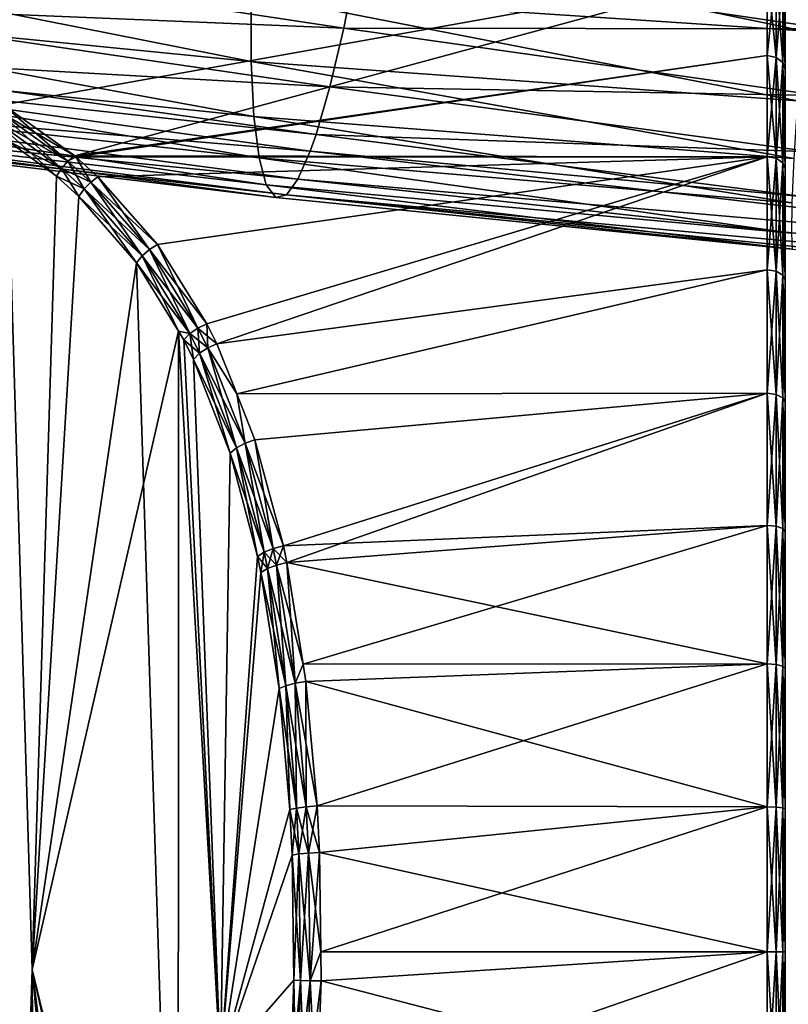
# Model space of a CAD drawing. Units: metres. Extents: x -0.11 to 0.14, y -0.41 to 0.
# Drawn here: x 0.04 to 0.053, y -0.064 to -0.048 of the extents above; entities that cross this region are included whole.
import ezdxf

# ---------------------------------------------------------------- set-up
doc = ezdxf.new("R2010")
doc.units = ezdxf.units.M
doc.layers.add('Object_13', color=8, linetype='CONTINUOUS')
doc.layers.add('Object_31', color=8, linetype='CONTINUOUS')

msp = doc.modelspace()

# ---------------------------------------------------------------- linework, layer by layer
at = {"layer": 'Object_13'}
for points in [[(0.039551, -0.049096, -0.136443), (0.0522, -0.046838, -0.139258), (0.03825, -0.047019, -0.138988)], [(0.039551, -0.049096, -0.163557), (0.038257, -0.046905, -0.160695), (0.0522, -0.046838, -0.160742)], [(0.039551, -0.049096, -0.163557), (0.0522, -0.046838, -0.160742), (0.040735, -0.04994, -0.164379)], [(0.040735, -0.04994, -0.135621), (0.0522, -0.046838, -0.139258), (0.039551, -0.049096, -0.136443)], [(0.040735, -0.04994, -0.164379), (0.0522, -0.046838, -0.160742), (0.0522, -0.048284, -0.162664)], [(0.040735, -0.04994, -0.135621), (0.0522, -0.048284, -0.137336), (0.0522, -0.046838, -0.139258)], [(0.0522, -0.048284, -0.137336), (0.05235, -0.046871, -0.13928), (0.0522, -0.046838, -0.139258)], [(0.0522, -0.046838, -0.160742), (0.05235, -0.046871, -0.16072), (0.05235, -0.048315, -0.162638)], [(0.0522, -0.046838, -0.160742), (0.05235, -0.048315, -0.162638), (0.0522, -0.048284, -0.162664)], [(0.0522, -0.048284, -0.137336), (0.05235, -0.048315, -0.137362), (0.05235, -0.046871, -0.13928)], [(0.05235, -0.048315, -0.137362), (0.05246, -0.046963, -0.13934), (0.05235, -0.046871, -0.13928)], [(0.05235, -0.046871, -0.16072), (0.05246, -0.046963, -0.16066), (0.05246, -0.048398, -0.162567)], [(0.05235, -0.046871, -0.16072), (0.05246, -0.048398, -0.162567), (0.05235, -0.048315, -0.162638)], [(0.05235, -0.048315, -0.137362), (0.05246, -0.048398, -0.137433), (0.05246, -0.046963, -0.13934)], [(0.05246, -0.048398, -0.137433), (0.0525, -0.047088, -0.139423), (0.05246, -0.046963, -0.13934)], [(0.05246, -0.046963, -0.16066), (0.0525, -0.047088, -0.160577), (0.0525, -0.048512, -0.162469)], [(0.05246, -0.046963, -0.16066), (0.0525, -0.048512, -0.162469), (0.05246, -0.048398, -0.162567)], [(0.05246, -0.048398, -0.137433), (0.0525, -0.048512, -0.137531), (0.0525, -0.047088, -0.139423)], [(0.0525, -0.048512, -0.137531), (0.0525, -0.050407, -0.137398), (0.0525, -0.047088, -0.139423)], [(0.0525, -0.047088, -0.139423), (0.0525, -0.050407, -0.137398), (0.0525, -0.04759, -0.141094)], [(0.0525, -0.048512, -0.162469), (0.0525, -0.047088, -0.160577), (0.0525, -0.04759, -0.158906)], [(0.0525, -0.050407, -0.162602), (0.0525, -0.048512, -0.162469), (0.0525, -0.04759, -0.158906)], [(0.040735, -0.04994, -0.164379), (0.0522, -0.048284, -0.162664), (0.040753, -0.049956, -0.164393)], [(0.0522, -0.049956, -0.135607), (0.0522, -0.048284, -0.137336), (0.040735, -0.04994, -0.135621)], [(0.040753, -0.049956, -0.164393), (0.0522, -0.048284, -0.162664), (0.0522, -0.049956, -0.164393)], [(0.0522, -0.049956, -0.135607), (0.05235, -0.048315, -0.137362), (0.0522, -0.048284, -0.137336)], [(0.0522, -0.048284, -0.162664), (0.05235, -0.048315, -0.162638), (0.05235, -0.049983, -0.164364)], [(0.0522, -0.048284, -0.162664), (0.05235, -0.049983, -0.164364), (0.0522, -0.049956, -0.164393)], [(0.0522, -0.049956, -0.135607), (0.05235, -0.049983, -0.135636), (0.05235, -0.048315, -0.137362)], [(0.05235, -0.049983, -0.135636), (0.05246, -0.048398, -0.137433), (0.05235, -0.048315, -0.137362)], [(0.05235, -0.048315, -0.162638), (0.05246, -0.048398, -0.162567), (0.05246, -0.050057, -0.164283)], [(0.05235, -0.048315, -0.162638), (0.05246, -0.050057, -0.164283), (0.05235, -0.049983, -0.164364)], [(0.05235, -0.049983, -0.135636), (0.05246, -0.050057, -0.135717), (0.05246, -0.048398, -0.137433)], [(0.05246, -0.050057, -0.135717), (0.0525, -0.048512, -0.137531), (0.05246, -0.048398, -0.137433)], [(0.05246, -0.048398, -0.162567), (0.0525, -0.048512, -0.162469), (0.0525, -0.050158, -0.164172)], [(0.05246, -0.048398, -0.162567), (0.0525, -0.050158, -0.164172), (0.05246, -0.050057, -0.164283)], [(0.05246, -0.050057, -0.135717), (0.0525, -0.050158, -0.135828), (0.0525, -0.048512, -0.137531)], [(0.0525, -0.048512, -0.137531), (0.0525, -0.050158, -0.135828), (0.0525, -0.050407, -0.137398)], [(0.0525, -0.050407, -0.162602), (0.0525, -0.050158, -0.164172), (0.0525, -0.048512, -0.162469)], [(0.04062, -0.050032, -0.16443), (0.039364, -0.049318, -0.163652), (0.039453, -0.049194, -0.163625)], [(0.039364, -0.049318, -0.136348), (0.040516, -0.050149, -0.135559), (0.039453, -0.049194, -0.136375)], [(0.040735, -0.04994, -0.164379), (0.039453, -0.049194, -0.163625), (0.039551, -0.049096, -0.163557)], [(0.039453, -0.049194, -0.136375), (0.04062, -0.050032, -0.13557), (0.039551, -0.049096, -0.136443)], [(0.040735, -0.04994, -0.164379), (0.04062, -0.050032, -0.16443), (0.039453, -0.049194, -0.163625)], [(0.039453, -0.049194, -0.136375), (0.040516, -0.050149, -0.135559), (0.04062, -0.050032, -0.13557)], [(0.039551, -0.049096, -0.136443), (0.04062, -0.050032, -0.13557), (0.040735, -0.04994, -0.135621)], [(0.039615, -0.049687, -0.163856), (0.039364, -0.049318, -0.163652), (0.040434, -0.050278, -0.164409)], [(0.040434, -0.050278, -0.164409), (0.039364, -0.049318, -0.163652), (0.040516, -0.050149, -0.164441)], [(0.04062, -0.050032, -0.16443), (0.040516, -0.050149, -0.164441), (0.039364, -0.049318, -0.163652)], [(0.039364, -0.049318, -0.136348), (0.039615, -0.049687, -0.136144), (0.040516, -0.050149, -0.135559)], [(0.039613, -0.076533, -0.163859), (0.039615, -0.049687, -0.163856), (0.040034, -0.063405, -0.164119)], [(0.039615, -0.049687, -0.136144), (0.039613, -0.076533, -0.136141), (0.040034, -0.063405, -0.135881)], [(0.039615, -0.049687, -0.163856), (0.040434, -0.050278, -0.164409), (0.040034, -0.063405, -0.164119)], [(0.040434, -0.050278, -0.135591), (0.040516, -0.050149, -0.135559), (0.039615, -0.049687, -0.136144)], [(0.039615, -0.049687, -0.136144), (0.040034, -0.063405, -0.135881), (0.040434, -0.050278, -0.135591)], [(0.040753, -0.049956, -0.164393), (0.04062, -0.050032, -0.16443), (0.040735, -0.04994, -0.164379)], [(0.040753, -0.049956, -0.135607), (0.040735, -0.04994, -0.135621), (0.04062, -0.050032, -0.13557)], [(0.040753, -0.049956, -0.164393), (0.041, -0.050376, -0.164734), (0.04062, -0.050032, -0.16443)], [(0.04062, -0.050032, -0.13557), (0.041, -0.050376, -0.135266), (0.040753, -0.049956, -0.135607)], [(0.040735, -0.04994, -0.135621), (0.040753, -0.049956, -0.135607), (0.0522, -0.049956, -0.135607)], [(0.041121, -0.050287, -0.164689), (0.041, -0.050376, -0.164734), (0.040753, -0.049956, -0.164393)], [(0.040753, -0.049956, -0.164393), (0.0522, -0.049956, -0.164393), (0.041121, -0.050287, -0.164689)], [(0.0522, -0.049956, -0.135607), (0.040753, -0.049956, -0.135607), (0.041121, -0.050287, -0.135311)], [(0.040753, -0.049956, -0.135607), (0.041, -0.050376, -0.135266), (0.041121, -0.050287, -0.135311)], [(0.041121, -0.050287, -0.164689), (0.0522, -0.049956, -0.164393), (0.042109, -0.051411, -0.165599)], [(0.0522, -0.049956, -0.135607), (0.041121, -0.050287, -0.135311), (0.042109, -0.051411, -0.134401)], [(0.0522, -0.049956, -0.164393), (0.042923, -0.05272, -0.1665), (0.042109, -0.051411, -0.165599)], [(0.042109, -0.051411, -0.134401), (0.042923, -0.05272, -0.1335), (0.0522, -0.049956, -0.135607)], [(0.0522, -0.049956, -0.164393), (0.043088, -0.053051, -0.166704), (0.042923, -0.05272, -0.1665)], [(0.0522, -0.049956, -0.135607), (0.042923, -0.05272, -0.1335), (0.043088, -0.053051, -0.133296)], [(0.0522, -0.051828, -0.165903), (0.043088, -0.053051, -0.166704), (0.0522, -0.049956, -0.164393)], [(0.0522, -0.049956, -0.135607), (0.043088, -0.053051, -0.133296), (0.0522, -0.051828, -0.134097)], [(0.0522, -0.051828, -0.134097), (0.05235, -0.049983, -0.135636), (0.0522, -0.049956, -0.135607)], [(0.0522, -0.049956, -0.164393), (0.05235, -0.049983, -0.164364), (0.05235, -0.051851, -0.165871)], [(0.0522, -0.049956, -0.164393), (0.05235, -0.051851, -0.165871), (0.0522, -0.051828, -0.165903)], [(0.0522, -0.051828, -0.134097), (0.05235, -0.051851, -0.134129), (0.05235, -0.049983, -0.135636)], [(0.05235, -0.051851, -0.134129), (0.05246, -0.050057, -0.135717), (0.05235, -0.049983, -0.135636)], [(0.05235, -0.049983, -0.164364), (0.05246, -0.050057, -0.164283), (0.05246, -0.051915, -0.165781)], [(0.05235, -0.049983, -0.164364), (0.05246, -0.051915, -0.165781), (0.05235, -0.051851, -0.165871)], [(0.040434, -0.050278, -0.164409), (0.040516, -0.050149, -0.164441), (0.040891, -0.05049, -0.164738)], [(0.040805, -0.050615, -0.1353), (0.040516, -0.050149, -0.135559), (0.040434, -0.050278, -0.135591)], [(0.041, -0.050376, -0.164734), (0.040516, -0.050149, -0.164441), (0.04062, -0.050032, -0.16443)], [(0.040516, -0.050149, -0.135559), (0.040891, -0.05049, -0.135262), (0.04062, -0.050032, -0.13557)], [(0.041, -0.050376, -0.164734), (0.040891, -0.05049, -0.164738), (0.040516, -0.050149, -0.164441)], [(0.040805, -0.050615, -0.1353), (0.040891, -0.05049, -0.135262), (0.040516, -0.050149, -0.135559)], [(0.04062, -0.050032, -0.13557), (0.040891, -0.05049, -0.135262), (0.041, -0.050376, -0.135266)], [(0.05235, -0.051851, -0.134129), (0.05246, -0.051915, -0.134219), (0.05246, -0.050057, -0.135717)], [(0.05246, -0.051915, -0.134219), (0.0525, -0.050158, -0.135828), (0.05246, -0.050057, -0.135717)], [(0.05246, -0.050057, -0.164283), (0.0525, -0.050158, -0.164172), (0.0525, -0.052001, -0.165659)], [(0.05246, -0.050057, -0.164283), (0.0525, -0.052001, -0.165659), (0.05246, -0.051915, -0.165781)], [(0.05246, -0.051915, -0.134219), (0.0525, -0.052001, -0.134341), (0.0525, -0.050158, -0.135828)], [(0.0525, -0.050407, -0.137398), (0.0525, -0.050158, -0.135828), (0.0525, -0.054081, -0.134551)], [(0.0525, -0.050158, -0.135828), (0.0525, -0.052001, -0.134341), (0.0525, -0.054081, -0.134551)], [(0.0525, -0.052001, -0.165659), (0.0525, -0.050158, -0.164172), (0.0525, -0.050407, -0.162602)], [(0.040434, -0.050278, -0.164409), (0.040805, -0.050615, -0.1647), (0.040034, -0.063405, -0.164119)], [(0.040434, -0.050278, -0.135591), (0.040034, -0.063405, -0.135881), (0.040805, -0.050615, -0.1353)], [(0.040891, -0.05049, -0.164738), (0.040805, -0.050615, -0.1647), (0.040434, -0.050278, -0.164409)], [(0.042109, -0.051411, -0.165599), (0.041, -0.050376, -0.164734), (0.041121, -0.050287, -0.164689)], [(0.041, -0.050376, -0.135266), (0.041974, -0.051492, -0.134372), (0.041121, -0.050287, -0.135311)], [(0.041121, -0.050287, -0.135311), (0.041974, -0.051492, -0.134372), (0.042109, -0.051411, -0.134401)], [(0.041853, -0.051596, -0.165613), (0.040805, -0.050615, -0.1647), (0.040891, -0.05049, -0.164738)], [(0.041758, -0.051711, -0.134445), (0.040891, -0.05049, -0.135262), (0.040805, -0.050615, -0.1353)], [(0.041974, -0.051492, -0.165628), (0.040891, -0.05049, -0.164738), (0.041, -0.050376, -0.164734)], [(0.040891, -0.05049, -0.135262), (0.041853, -0.051596, -0.134387), (0.041, -0.050376, -0.135266)], [(0.041974, -0.051492, -0.165628), (0.041853, -0.051596, -0.165613), (0.040891, -0.05049, -0.164738)], [(0.041758, -0.051711, -0.134445), (0.041853, -0.051596, -0.134387), (0.040891, -0.05049, -0.135262)], [(0.042109, -0.051411, -0.165599), (0.041974, -0.051492, -0.165628), (0.041, -0.050376, -0.164734)], [(0.041, -0.050376, -0.135266), (0.041853, -0.051596, -0.134387), (0.041974, -0.051492, -0.134372)], [(0.0525, -0.054081, -0.165449), (0.0525, -0.052001, -0.165659), (0.0525, -0.050407, -0.162602)], [(0.040034, -0.063405, -0.164119), (0.040805, -0.050615, -0.1647), (0.041758, -0.051711, -0.165555)], [(0.040034, -0.063405, -0.135881), (0.041758, -0.051711, -0.134445), (0.040805, -0.050615, -0.1353)], [(0.041853, -0.051596, -0.165613), (0.041758, -0.051711, -0.165555), (0.040805, -0.050615, -0.1647)], [(0.042923, -0.05272, -0.1665), (0.041974, -0.051492, -0.165628), (0.042109, -0.051411, -0.165599)], [(0.042775, -0.052791, -0.133487), (0.042109, -0.051411, -0.134401), (0.041974, -0.051492, -0.134372)], [(0.042923, -0.05272, -0.1335), (0.042109, -0.051411, -0.134401), (0.042775, -0.052791, -0.133487)], [(0.042452, -0.052842, -0.166305), (0.041758, -0.051711, -0.165555), (0.041853, -0.051596, -0.165613)], [(0.042643, -0.052883, -0.133521), (0.041853, -0.051596, -0.134387), (0.041758, -0.051711, -0.134445)], [(0.042775, -0.052791, -0.166513), (0.041853, -0.051596, -0.165613), (0.041974, -0.051492, -0.165628)], [(0.042643, -0.052883, -0.133521), (0.041974, -0.051492, -0.134372), (0.041853, -0.051596, -0.134387)], [(0.042643, -0.052883, -0.166479), (0.042452, -0.052842, -0.166305), (0.041853, -0.051596, -0.165613)], [(0.042775, -0.052791, -0.166513), (0.042643, -0.052883, -0.166479), (0.041853, -0.051596, -0.165613)], [(0.042923, -0.05272, -0.1665), (0.042775, -0.052791, -0.166513), (0.041974, -0.051492, -0.165628)], [(0.042775, -0.052791, -0.133487), (0.041974, -0.051492, -0.134372), (0.042643, -0.052883, -0.133521)], [(0.040034, -0.063405, -0.164119), (0.041758, -0.051711, -0.165555), (0.042451, -0.073374, -0.166305)], [(0.040034, -0.063405, -0.135881), (0.042452, -0.052842, -0.133695), (0.041758, -0.051711, -0.134445)], [(0.041758, -0.051711, -0.165555), (0.042452, -0.052842, -0.166305), (0.042451, -0.073374, -0.166305)], [(0.041758, -0.051711, -0.134445), (0.042452, -0.052842, -0.133695), (0.042643, -0.052883, -0.133521)], [(0.0522, -0.051828, -0.165903), (0.043418, -0.053881, -0.167153), (0.043088, -0.053051, -0.166704)], [(0.0522, -0.051828, -0.134097), (0.043088, -0.053051, -0.133296), (0.043418, -0.053881, -0.132847)], [(0.0522, -0.053871, -0.167172), (0.043418, -0.053881, -0.167153), (0.0522, -0.051828, -0.165903)], [(0.0522, -0.051828, -0.134097), (0.043418, -0.053881, -0.132847), (0.0522, -0.053871, -0.132828)], [(0.0522, -0.053871, -0.132828), (0.05235, -0.051851, -0.134129), (0.0522, -0.051828, -0.134097)], [(0.0522, -0.051828, -0.165903), (0.05235, -0.051851, -0.165871), (0.05235, -0.053891, -0.167136)], [(0.0522, -0.051828, -0.165903), (0.05235, -0.053891, -0.167136), (0.0522, -0.053871, -0.167172)], [(0.0522, -0.053871, -0.132828), (0.05235, -0.053891, -0.132864), (0.05235, -0.051851, -0.134129)], [(0.05235, -0.053891, -0.132864), (0.05246, -0.051915, -0.134219), (0.05235, -0.051851, -0.134129)], [(0.05235, -0.051851, -0.165871), (0.05246, -0.051915, -0.165781), (0.05246, -0.053943, -0.16704)], [(0.05235, -0.051851, -0.165871), (0.05246, -0.053943, -0.16704), (0.05235, -0.053891, -0.167136)], [(0.05235, -0.053891, -0.132864), (0.05246, -0.053943, -0.13296), (0.05246, -0.051915, -0.134219)], [(0.05246, -0.053943, -0.13296), (0.0525, -0.052001, -0.134341), (0.05246, -0.051915, -0.134219)], [(0.05246, -0.051915, -0.165781), (0.0525, -0.052001, -0.165659), (0.0525, -0.054014, -0.166907)], [(0.05246, -0.051915, -0.165781), (0.0525, -0.054014, -0.166907), (0.05246, -0.053943, -0.16704)], [(0.05246, -0.053943, -0.13296), (0.0525, -0.054014, -0.133093), (0.0525, -0.052001, -0.134341)], [(0.0525, -0.054081, -0.165449), (0.0525, -0.054014, -0.166907), (0.0525, -0.052001, -0.165659)], [(0.0525, -0.054081, -0.134551), (0.0525, -0.052001, -0.134341), (0.0525, -0.054014, -0.133093)], [(0.043088, -0.053051, -0.166704), (0.042775, -0.052791, -0.166513), (0.042923, -0.05272, -0.1665)], [(0.042923, -0.05272, -0.1335), (0.042775, -0.052791, -0.133487), (0.042937, -0.05312, -0.133287)], [(0.042937, -0.05312, -0.133287), (0.043088, -0.053051, -0.133296), (0.042923, -0.05272, -0.1335)], [(0.042451, -0.073374, -0.133695), (0.042452, -0.052842, -0.133695), (0.040034, -0.063405, -0.135881)], [(0.042451, -0.073374, -0.166305), (0.042452, -0.052842, -0.166305), (0.043147, -0.064971, -0.167171)], [(0.042451, -0.073374, -0.133695), (0.043147, -0.064971, -0.132829), (0.042452, -0.052842, -0.133695)], [(0.042643, -0.052883, -0.166479), (0.042541, -0.052987, -0.166401), (0.042452, -0.052842, -0.166305)], [(0.042452, -0.052842, -0.166305), (0.042541, -0.052987, -0.166401), (0.043147, -0.064971, -0.167171)], [(0.042643, -0.052883, -0.133521), (0.042452, -0.052842, -0.133695), (0.042541, -0.052987, -0.133599)], [(0.042541, -0.052987, -0.133599), (0.042452, -0.052842, -0.133695), (0.043147, -0.064971, -0.132829)], [(0.042803, -0.053209, -0.166675), (0.042541, -0.052987, -0.166401), (0.042643, -0.052883, -0.166479)], [(0.042643, -0.052883, -0.133521), (0.042541, -0.052987, -0.133599), (0.0427, -0.053309, -0.133408)], [(0.042937, -0.05312, -0.166713), (0.042643, -0.052883, -0.166479), (0.042775, -0.052791, -0.166513)], [(0.042803, -0.053209, -0.133325), (0.042775, -0.052791, -0.133487), (0.042643, -0.052883, -0.133521)], [(0.042937, -0.05312, -0.166713), (0.042803, -0.053209, -0.166675), (0.042643, -0.052883, -0.166479)], [(0.0427, -0.053309, -0.133408), (0.042803, -0.053209, -0.133325), (0.042643, -0.052883, -0.133521)], [(0.043088, -0.053051, -0.166704), (0.042937, -0.05312, -0.166713), (0.042775, -0.052791, -0.166513)], [(0.042803, -0.053209, -0.133325), (0.042937, -0.05312, -0.133287), (0.042775, -0.052791, -0.133487)], [(0.042803, -0.053209, -0.166675), (0.0427, -0.053309, -0.166592), (0.042541, -0.052987, -0.166401)], [(0.043147, -0.064971, -0.167171), (0.042541, -0.052987, -0.166401), (0.0427, -0.053309, -0.166592)], [(0.043147, -0.064971, -0.132829), (0.0427, -0.053309, -0.133408), (0.042541, -0.052987, -0.133599)], [(0.043418, -0.053881, -0.167153), (0.042937, -0.05312, -0.166713), (0.043088, -0.053051, -0.166704)], [(0.042937, -0.05312, -0.133287), (0.043418, -0.053881, -0.132847), (0.043088, -0.053051, -0.133296)], [(0.043416, -0.054774, -0.167502), (0.0427, -0.053309, -0.166592), (0.042803, -0.053209, -0.166675)], [(0.043309, -0.054859, -0.132601), (0.042803, -0.053209, -0.133325), (0.0427, -0.053309, -0.133408)], [(0.043558, -0.054698, -0.167559), (0.042803, -0.053209, -0.166675), (0.042937, -0.05312, -0.166713)], [(0.043416, -0.054774, -0.132498), (0.042937, -0.05312, -0.133287), (0.042803, -0.053209, -0.133325)], [(0.043558, -0.054698, -0.167559), (0.043416, -0.054774, -0.167502), (0.042803, -0.053209, -0.166675)], [(0.043309, -0.054859, -0.132601), (0.043416, -0.054774, -0.132498), (0.042803, -0.053209, -0.133325)], [(0.043418, -0.053881, -0.167153), (0.043558, -0.054698, -0.167559), (0.042937, -0.05312, -0.166713)], [(0.043558, -0.054698, -0.132441), (0.043418, -0.053881, -0.132847), (0.042937, -0.05312, -0.133287)], [(0.043416, -0.054774, -0.132498), (0.043558, -0.054698, -0.132441), (0.042937, -0.05312, -0.133287)], [(0.043416, -0.054774, -0.167502), (0.043309, -0.054859, -0.167399), (0.0427, -0.053309, -0.166592)], [(0.0427, -0.053309, -0.166592), (0.043309, -0.054859, -0.167399), (0.043147, -0.064971, -0.167171)], [(0.043147, -0.064971, -0.132829), (0.043309, -0.054859, -0.132601), (0.0427, -0.053309, -0.133408)], [(0.04372, -0.054642, -0.167564), (0.043418, -0.053881, -0.167153), (0.0522, -0.053871, -0.167172)], [(0.0522, -0.053871, -0.132828), (0.043418, -0.053881, -0.132847), (0.04372, -0.054642, -0.132436)], [(0.04372, -0.054642, -0.167564), (0.043558, -0.054698, -0.167559), (0.043418, -0.053881, -0.167153)], [(0.043558, -0.054698, -0.132441), (0.04372, -0.054642, -0.132436), (0.043418, -0.053881, -0.132847)], [(0.0522, -0.053871, -0.167172), (0.04419, -0.056397, -0.168307), (0.04372, -0.054642, -0.167564)], [(0.0522, -0.053871, -0.132828), (0.04372, -0.054642, -0.132436), (0.04419, -0.056397, -0.131693)], [(0.0522, -0.053871, -0.167172), (0.044247, -0.056672, -0.168406), (0.04419, -0.056397, -0.168307)], [(0.0522, -0.053871, -0.132828), (0.04419, -0.056397, -0.131693), (0.0522, -0.056056, -0.131821)], [(0.0522, -0.056056, -0.168179), (0.044247, -0.056672, -0.168406), (0.0522, -0.053871, -0.167172)], [(0.0522, -0.056056, -0.131821), (0.05235, -0.053891, -0.132864), (0.0522, -0.053871, -0.132828)], [(0.0522, -0.053871, -0.167172), (0.05235, -0.053891, -0.167136), (0.05235, -0.05607, -0.168141)], [(0.0522, -0.053871, -0.167172), (0.05235, -0.05607, -0.168141), (0.0522, -0.056056, -0.168179)], [(0.0522, -0.056056, -0.131821), (0.05235, -0.05607, -0.131859), (0.05235, -0.053891, -0.132864)], [(0.05235, -0.05607, -0.131859), (0.05246, -0.053943, -0.13296), (0.05235, -0.053891, -0.132864)], [(0.05235, -0.053891, -0.167136), (0.05246, -0.053943, -0.16704), (0.05246, -0.05611, -0.168039)], [(0.05235, -0.053891, -0.167136), (0.05246, -0.05611, -0.168039), (0.05235, -0.05607, -0.168141)], [(0.05235, -0.05607, -0.131859), (0.05246, -0.05611, -0.131961), (0.05246, -0.053943, -0.13296)], [(0.05246, -0.05611, -0.131961), (0.0525, -0.054014, -0.133093), (0.05246, -0.053943, -0.13296)], [(0.05246, -0.053943, -0.16704), (0.0525, -0.054014, -0.166907), (0.0525, -0.056164, -0.167899)], [(0.05246, -0.053943, -0.16704), (0.0525, -0.056164, -0.167899), (0.05246, -0.05611, -0.168039)], [(0.05246, -0.05611, -0.131961), (0.0525, -0.056164, -0.132101), (0.0525, -0.054014, -0.133093)], [(0.0525, -0.056164, -0.167899), (0.0525, -0.054014, -0.166907), (0.0525, -0.054081, -0.165449)], [(0.0525, -0.054081, -0.134551), (0.0525, -0.054014, -0.133093), (0.0525, -0.058364, -0.132747)], [(0.0525, -0.058364, -0.132747), (0.0525, -0.054014, -0.133093), (0.0525, -0.056164, -0.132101)], [(0.0525, -0.058364, -0.167253), (0.0525, -0.056164, -0.167899), (0.0525, -0.054081, -0.165449)], [(0.04402, -0.056441, -0.16829), (0.043416, -0.054774, -0.167502), (0.043558, -0.054698, -0.167559)], [(0.043871, -0.056501, -0.131783), (0.043558, -0.054698, -0.132441), (0.043416, -0.054774, -0.132498)], [(0.04419, -0.056397, -0.168307), (0.043558, -0.054698, -0.167559), (0.04372, -0.054642, -0.167564)], [(0.04402, -0.056441, -0.13171), (0.04372, -0.054642, -0.132436), (0.043558, -0.054698, -0.132441)], [(0.04419, -0.056397, -0.168307), (0.04402, -0.056441, -0.16829), (0.043558, -0.054698, -0.167559)], [(0.043871, -0.056501, -0.131783), (0.04402, -0.056441, -0.13171), (0.043558, -0.054698, -0.132441)], [(0.04402, -0.056441, -0.13171), (0.04419, -0.056397, -0.131693), (0.04372, -0.054642, -0.132436)], [(0.043147, -0.064971, -0.167171), (0.043309, -0.054859, -0.167399), (0.043762, -0.056569, -0.168097)], [(0.043762, -0.056569, -0.131903), (0.043309, -0.054859, -0.132601), (0.043147, -0.064971, -0.132829)], [(0.043871, -0.056501, -0.168217), (0.043309, -0.054859, -0.167399), (0.043416, -0.054774, -0.167502)], [(0.043762, -0.056569, -0.131903), (0.043416, -0.054774, -0.132498), (0.043309, -0.054859, -0.132601)], [(0.043871, -0.056501, -0.168217), (0.043762, -0.056569, -0.168097), (0.043309, -0.054859, -0.167399)], [(0.04402, -0.056441, -0.16829), (0.043871, -0.056501, -0.168217), (0.043416, -0.054774, -0.167502)], [(0.043762, -0.056569, -0.131903), (0.043871, -0.056501, -0.131783), (0.043416, -0.054774, -0.132498)], [(0.0522, -0.056056, -0.131821), (0.04419, -0.056397, -0.131693), (0.044247, -0.056672, -0.131594)], [(0.0522, -0.056056, -0.168179), (0.044516, -0.058351, -0.168896), (0.044247, -0.056672, -0.168406)], [(0.0522, -0.056056, -0.131821), (0.044247, -0.056672, -0.131594), (0.0522, -0.058347, -0.131091)], [(0.0522, -0.058347, -0.168909), (0.044516, -0.058351, -0.168896), (0.0522, -0.056056, -0.168179)], [(0.0522, -0.058347, -0.131091), (0.05235, -0.05607, -0.131859), (0.0522, -0.056056, -0.131821)], [(0.0522, -0.056056, -0.168179), (0.05235, -0.05607, -0.168141), (0.05235, -0.058357, -0.16887)], [(0.0522, -0.056056, -0.168179), (0.05235, -0.058357, -0.16887), (0.0522, -0.058347, -0.168909)], [(0.0522, -0.058347, -0.131091), (0.05235, -0.058357, -0.13113), (0.05235, -0.05607, -0.131859)], [(0.05235, -0.058357, -0.13113), (0.05246, -0.05611, -0.131961), (0.05235, -0.05607, -0.131859)], [(0.05235, -0.05607, -0.168141), (0.05246, -0.05611, -0.168039), (0.05246, -0.058384, -0.168763)], [(0.05235, -0.05607, -0.168141), (0.05246, -0.058384, -0.168763), (0.05235, -0.058357, -0.16887)], [(0.05235, -0.058357, -0.13113), (0.05246, -0.058384, -0.131237), (0.05246, -0.05611, -0.131961)], [(0.05246, -0.058384, -0.131237), (0.0525, -0.056164, -0.132101), (0.05246, -0.05611, -0.131961)], [(0.05246, -0.05611, -0.168039), (0.0525, -0.056164, -0.167899), (0.0525, -0.058421, -0.168618)], [(0.05246, -0.05611, -0.168039), (0.0525, -0.058421, -0.168618), (0.05246, -0.058384, -0.168763)], [(0.05246, -0.058384, -0.131237), (0.0525, -0.058421, -0.131382), (0.0525, -0.056164, -0.132101)], [(0.0525, -0.058364, -0.167253), (0.0525, -0.058421, -0.168618), (0.0525, -0.056164, -0.167899)], [(0.0525, -0.058364, -0.132747), (0.0525, -0.056164, -0.132101), (0.0525, -0.058421, -0.131382)], [(0.043927, -0.056772, -0.168312), (0.043762, -0.056569, -0.168097), (0.043871, -0.056501, -0.168217)], [(0.043818, -0.056837, -0.131811), (0.043871, -0.056501, -0.131783), (0.043762, -0.056569, -0.131903)], [(0.043818, -0.056837, -0.131811), (0.043927, -0.056772, -0.131688), (0.043871, -0.056501, -0.131783)], [(0.044077, -0.056714, -0.168388), (0.043871, -0.056501, -0.168217), (0.04402, -0.056441, -0.16829)], [(0.043927, -0.056772, -0.131688), (0.04402, -0.056441, -0.13171), (0.043871, -0.056501, -0.131783)], [(0.044077, -0.056714, -0.168388), (0.043927, -0.056772, -0.168312), (0.043871, -0.056501, -0.168217)], [(0.043927, -0.056772, -0.131688), (0.044077, -0.056714, -0.131612), (0.04402, -0.056441, -0.13171)], [(0.044247, -0.056672, -0.168406), (0.04402, -0.056441, -0.16829), (0.04419, -0.056397, -0.168307)], [(0.044077, -0.056714, -0.131612), (0.04419, -0.056397, -0.131693), (0.04402, -0.056441, -0.13171)], [(0.044247, -0.056672, -0.168406), (0.044077, -0.056714, -0.168388), (0.04402, -0.056441, -0.16829)], [(0.044077, -0.056714, -0.131612), (0.044247, -0.056672, -0.131594), (0.04419, -0.056397, -0.131693)], [(0.043147, -0.064971, -0.167171), (0.043762, -0.056569, -0.168097), (0.043818, -0.056837, -0.168189)], [(0.043147, -0.064971, -0.132829), (0.043818, -0.056837, -0.131811), (0.043762, -0.056569, -0.131903)], [(0.043927, -0.056772, -0.168312), (0.043818, -0.056837, -0.168189), (0.043762, -0.056569, -0.168097)], [(0.044385, -0.058669, -0.168953), (0.044077, -0.056714, -0.168388), (0.044247, -0.056672, -0.168406)], [(0.044516, -0.058351, -0.131104), (0.044247, -0.056672, -0.131594), (0.044077, -0.056714, -0.131612)], [(0.044247, -0.056672, -0.168406), (0.044516, -0.058351, -0.168896), (0.044385, -0.058669, -0.168953)], [(0.0522, -0.058347, -0.131091), (0.044247, -0.056672, -0.131594), (0.044516, -0.058351, -0.131104)], [(0.043818, -0.056837, -0.168189), (0.044121, -0.058755, -0.168729), (0.043147, -0.064971, -0.167171)], [(0.043147, -0.064971, -0.132829), (0.044121, -0.058755, -0.131271), (0.043818, -0.056837, -0.131811)], [(0.044231, -0.058709, -0.168866), (0.043818, -0.056837, -0.168189), (0.043927, -0.056772, -0.168312)], [(0.044121, -0.058755, -0.131271), (0.043927, -0.056772, -0.131688), (0.043818, -0.056837, -0.131811)], [(0.044231, -0.058709, -0.168866), (0.044121, -0.058755, -0.168729), (0.043818, -0.056837, -0.168189)], [(0.044385, -0.058669, -0.168953), (0.043927, -0.056772, -0.168312), (0.044077, -0.056714, -0.168388)], [(0.044231, -0.058709, -0.131134), (0.044077, -0.056714, -0.131612), (0.043927, -0.056772, -0.131688)], [(0.044385, -0.058669, -0.168953), (0.044231, -0.058709, -0.168866), (0.043927, -0.056772, -0.168312)], [(0.044121, -0.058755, -0.131271), (0.044231, -0.058709, -0.131134), (0.043927, -0.056772, -0.131688)], [(0.044385, -0.058669, -0.131047), (0.044516, -0.058351, -0.131104), (0.044077, -0.056714, -0.131612)], [(0.044231, -0.058709, -0.131134), (0.044385, -0.058669, -0.131047), (0.044077, -0.056714, -0.131612)], [(0.044385, -0.058669, -0.168953), (0.044516, -0.058351, -0.168896), (0.044563, -0.058641, -0.16898)], [(0.044385, -0.058669, -0.131047), (0.044563, -0.058641, -0.13102), (0.044516, -0.058351, -0.131104)], [(0.0522, -0.058347, -0.168909), (0.044563, -0.058641, -0.16898), (0.044516, -0.058351, -0.168896)], [(0.0522, -0.058347, -0.131091), (0.044516, -0.058351, -0.131104), (0.044563, -0.058641, -0.13102)], [(0.0522, -0.058347, -0.168909), (0.044747, -0.060695, -0.16935), (0.044563, -0.058641, -0.16898)], [(0.0522, -0.060711, -0.130648), (0.0522, -0.058347, -0.131091), (0.044563, -0.058641, -0.13102)], [(0.0522, -0.060711, -0.169352), (0.044747, -0.060695, -0.16935), (0.0522, -0.058347, -0.168909)], [(0.0522, -0.060711, -0.130648), (0.05235, -0.058357, -0.13113), (0.0522, -0.058347, -0.131091)], [(0.0522, -0.058347, -0.168909), (0.05235, -0.058357, -0.16887), (0.05235, -0.060716, -0.169312)], [(0.0522, -0.058347, -0.168909), (0.05235, -0.060716, -0.169312), (0.0522, -0.060711, -0.169352)], [(0.0522, -0.060711, -0.130648), (0.05235, -0.060716, -0.130688), (0.05235, -0.058357, -0.13113)], [(0.05235, -0.060716, -0.130688), (0.05246, -0.058384, -0.131237), (0.05235, -0.058357, -0.13113)], [(0.05235, -0.058357, -0.16887), (0.05246, -0.058384, -0.168763), (0.05246, -0.06073, -0.169203)], [(0.05235, -0.058357, -0.16887), (0.05246, -0.06073, -0.169203), (0.05235, -0.060716, -0.169312)], [(0.05235, -0.060716, -0.130688), (0.05246, -0.06073, -0.130797), (0.05246, -0.058384, -0.131237)], [(0.05246, -0.06073, -0.130797), (0.0525, -0.058421, -0.131382), (0.05246, -0.058384, -0.131237)], [(0.05246, -0.058384, -0.168763), (0.0525, -0.058421, -0.168618), (0.0525, -0.060748, -0.169054)], [(0.05246, -0.058384, -0.168763), (0.0525, -0.060748, -0.169054), (0.05246, -0.06073, -0.169203)], [(0.05246, -0.06073, -0.130797), (0.0525, -0.060748, -0.130946), (0.0525, -0.058421, -0.131382)], [(0.0525, -0.062967, -0.132106), (0.0525, -0.058364, -0.132747), (0.0525, -0.058421, -0.131382)], [(0.0525, -0.062967, -0.167894), (0.0525, -0.060748, -0.169054), (0.0525, -0.058364, -0.167253)], [(0.0525, -0.060748, -0.169054), (0.0525, -0.058421, -0.168618), (0.0525, -0.058364, -0.167253)], [(0.0525, -0.060748, -0.130946), (0.0525, -0.062967, -0.132106), (0.0525, -0.058421, -0.131382)], [(0.044385, -0.058669, -0.168953), (0.044563, -0.058641, -0.16898), (0.044747, -0.060695, -0.16935)], [(0.044566, -0.06071, -0.130683), (0.044563, -0.058641, -0.13102), (0.044385, -0.058669, -0.131047)], [(0.044563, -0.058641, -0.13102), (0.044747, -0.060695, -0.13065), (0.0522, -0.060711, -0.130648)], [(0.044566, -0.06071, -0.130683), (0.044747, -0.060695, -0.13065), (0.044563, -0.058641, -0.13102)], [(0.043147, -0.064971, -0.167171), (0.044121, -0.058755, -0.168729), (0.044299, -0.060757, -0.169075)], [(0.044299, -0.060757, -0.130925), (0.044121, -0.058755, -0.131271), (0.043147, -0.064971, -0.132829)], [(0.04441, -0.060732, -0.169221), (0.044121, -0.058755, -0.168729), (0.044231, -0.058709, -0.168866)], [(0.044299, -0.060757, -0.130925), (0.044231, -0.058709, -0.131134), (0.044121, -0.058755, -0.131271)], [(0.04441, -0.060732, -0.169221), (0.044299, -0.060757, -0.169075), (0.044121, -0.058755, -0.168729)], [(0.044566, -0.06071, -0.169317), (0.044231, -0.058709, -0.168866), (0.044385, -0.058669, -0.168953)], [(0.04441, -0.060732, -0.130779), (0.044385, -0.058669, -0.131047), (0.044231, -0.058709, -0.131134)], [(0.044566, -0.06071, -0.169317), (0.04441, -0.060732, -0.169221), (0.044231, -0.058709, -0.168866)], [(0.044299, -0.060757, -0.130925), (0.04441, -0.060732, -0.130779), (0.044231, -0.058709, -0.131134)], [(0.044747, -0.060695, -0.16935), (0.044566, -0.06071, -0.169317), (0.044385, -0.058669, -0.168953)], [(0.04441, -0.060732, -0.130779), (0.044566, -0.06071, -0.130683), (0.044385, -0.058669, -0.131047)], [(0.043147, -0.064971, -0.167171), (0.044299, -0.060757, -0.169075), (0.044336, -0.06151, -0.169151)], [(0.043147, -0.064971, -0.132829), (0.044336, -0.06151, -0.130849), (0.044299, -0.060757, -0.130925)], [(0.044447, -0.061492, -0.169299), (0.044299, -0.060757, -0.169075), (0.04441, -0.060732, -0.169221)], [(0.044336, -0.06151, -0.130849), (0.04441, -0.060732, -0.130779), (0.044299, -0.060757, -0.130925)], [(0.044447, -0.061492, -0.169299), (0.044336, -0.06151, -0.169151), (0.044299, -0.060757, -0.169075)], [(0.044336, -0.06151, -0.130849), (0.044447, -0.061492, -0.130701), (0.04441, -0.060732, -0.130779)], [(0.044604, -0.061478, -0.169397), (0.04441, -0.060732, -0.169221), (0.044566, -0.06071, -0.169317)], [(0.044447, -0.061492, -0.130701), (0.044566, -0.06071, -0.130683), (0.04441, -0.060732, -0.130779)], [(0.044604, -0.061478, -0.169397), (0.044447, -0.061492, -0.169299), (0.04441, -0.060732, -0.169221)], [(0.044447, -0.061492, -0.130701), (0.044604, -0.061478, -0.130603), (0.044566, -0.06071, -0.130683)], [(0.044786, -0.061467, -0.169431), (0.044566, -0.06071, -0.169317), (0.044747, -0.060695, -0.16935)], [(0.044604, -0.061478, -0.130603), (0.044747, -0.060695, -0.13065), (0.044566, -0.06071, -0.130683)], [(0.044786, -0.061467, -0.169431), (0.044604, -0.061478, -0.169397), (0.044566, -0.06071, -0.169317)], [(0.044604, -0.061478, -0.130603), (0.044786, -0.061467, -0.130569), (0.044747, -0.060695, -0.13065)], [(0.0522, -0.060711, -0.169352), (0.044786, -0.061467, -0.169431), (0.044747, -0.060695, -0.16935)], [(0.0522, -0.060711, -0.130648), (0.044747, -0.060695, -0.13065), (0.044786, -0.061467, -0.130569)], [(0.044809, -0.063113, -0.16948), (0.044786, -0.061467, -0.169431), (0.0522, -0.060711, -0.169352)], [(0.0522, -0.060711, -0.130648), (0.044786, -0.061467, -0.130569), (0.0522, -0.063112, -0.1305)], [(0.0522, -0.060711, -0.169352), (0.0522, -0.063112, -0.1695), (0.044809, -0.063113, -0.16948)], [(0.0522, -0.063112, -0.1305), (0.05235, -0.060716, -0.130688), (0.0522, -0.060711, -0.130648)], [(0.0522, -0.060711, -0.169352), (0.05235, -0.060716, -0.169312), (0.05235, -0.063112, -0.16946)], [(0.0522, -0.060711, -0.169352), (0.05235, -0.063112, -0.16946), (0.0522, -0.063112, -0.1695)], [(0.0522, -0.063112, -0.1305), (0.05235, -0.063112, -0.13054), (0.05235, -0.060716, -0.130688)], [(0.05235, -0.063112, -0.13054), (0.05246, -0.06073, -0.130797), (0.05235, -0.060716, -0.130688)], [(0.05235, -0.060716, -0.169312), (0.05246, -0.06073, -0.169203), (0.05246, -0.063112, -0.16935)], [(0.05235, -0.060716, -0.169312), (0.05246, -0.063112, -0.16935), (0.05235, -0.063112, -0.16946)], [(0.05235, -0.063112, -0.13054), (0.05246, -0.063112, -0.13065), (0.05246, -0.06073, -0.130797)], [(0.05246, -0.063112, -0.13065), (0.0525, -0.060748, -0.130946), (0.05246, -0.06073, -0.130797)], [(0.05246, -0.06073, -0.169203), (0.0525, -0.060748, -0.169054), (0.0525, -0.063112, -0.1692)], [(0.05246, -0.06073, -0.169203), (0.0525, -0.063112, -0.1692), (0.05246, -0.063112, -0.16935)], [(0.05246, -0.063112, -0.13065), (0.0525, -0.063112, -0.1308), (0.0525, -0.060748, -0.130946)], [(0.0525, -0.063112, -0.1308), (0.0525, -0.062967, -0.132106), (0.0525, -0.060748, -0.130946)], [(0.0525, -0.062967, -0.167894), (0.0525, -0.063112, -0.1692), (0.0525, -0.060748, -0.169054)], [(0.044336, -0.06151, -0.169151), (0.044365, -0.06358, -0.169211), (0.043147, -0.064971, -0.167171)], [(0.043147, -0.064971, -0.132829), (0.044365, -0.06358, -0.130789), (0.044336, -0.06151, -0.130849)], [(0.044476, -0.063585, -0.169361), (0.044336, -0.06151, -0.169151), (0.044447, -0.061492, -0.169299)], [(0.044365, -0.06358, -0.130789), (0.044447, -0.061492, -0.130701), (0.044336, -0.06151, -0.130849)], [(0.044476, -0.063585, -0.169361), (0.044365, -0.06358, -0.169211), (0.044336, -0.06151, -0.169151)], [(0.044365, -0.06358, -0.130789), (0.044476, -0.063585, -0.130639), (0.044447, -0.061492, -0.130701)], [(0.044633, -0.06359, -0.16946), (0.044447, -0.061492, -0.169299), (0.044604, -0.061478, -0.169397)], [(0.044476, -0.063585, -0.130639), (0.044604, -0.061478, -0.130603), (0.044447, -0.061492, -0.130701)], [(0.044633, -0.06359, -0.16946), (0.044476, -0.063585, -0.169361), (0.044447, -0.061492, -0.169299)], [(0.044476, -0.063585, -0.130639), (0.044633, -0.06359, -0.13054), (0.044604, -0.061478, -0.130603)], [(0.044633, -0.06359, -0.16946), (0.044604, -0.061478, -0.169397), (0.044786, -0.061467, -0.169431)], [(0.044809, -0.063113, -0.13052), (0.044786, -0.061467, -0.130569), (0.044604, -0.061478, -0.130603)], [(0.044633, -0.06359, -0.13054), (0.044809, -0.063113, -0.13052), (0.044604, -0.061478, -0.130603)], [(0.044786, -0.061467, -0.169431), (0.044809, -0.063113, -0.16948), (0.044633, -0.06359, -0.16946)], [(0.0522, -0.063112, -0.1305), (0.044786, -0.061467, -0.130569), (0.044809, -0.063113, -0.13052)], [(0.0525, -0.06758, -0.167328), (0.0525, -0.065476, -0.169054), (0.0525, -0.062967, -0.167894)], [(0.0525, -0.063112, -0.1308), (0.0525, -0.06758, -0.132672), (0.0525, -0.062967, -0.132106)], [(0.0525, -0.065476, -0.169054), (0.0525, -0.063112, -0.1692), (0.0525, -0.062967, -0.167894)], [(0.044633, -0.06359, -0.16946), (0.044809, -0.063113, -0.16948), (0.044816, -0.063593, -0.169494)], [(0.044633, -0.06359, -0.13054), (0.044816, -0.063593, -0.130506), (0.044809, -0.063113, -0.13052)], [(0.0522, -0.065512, -0.169352), (0.044737, -0.065691, -0.169329), (0.0522, -0.063112, -0.1695)], [(0.0522, -0.063112, -0.1695), (0.044737, -0.065691, -0.169329), (0.044816, -0.063593, -0.169494)], [(0.0522, -0.063112, -0.1695), (0.044816, -0.063593, -0.169494), (0.044809, -0.063113, -0.16948)], [(0.0522, -0.063112, -0.1305), (0.044809, -0.063113, -0.13052), (0.044816, -0.063593, -0.130506)], [(0.0522, -0.063112, -0.1305), (0.044816, -0.063593, -0.130506), (0.0522, -0.065512, -0.130648)], [(0.0522, -0.065512, -0.130648), (0.05235, -0.065508, -0.130688), (0.05235, -0.063112, -0.13054)], [(0.0522, -0.065512, -0.130648), (0.05235, -0.063112, -0.13054), (0.0522, -0.063112, -0.1305)], [(0.0522, -0.063112, -0.1695), (0.05235, -0.063112, -0.16946), (0.05235, -0.065508, -0.169312)], [(0.0522, -0.063112, -0.1695), (0.05235, -0.065508, -0.169312), (0.0522, -0.065512, -0.169352)], [(0.05235, -0.065508, -0.130688), (0.05246, -0.065494, -0.130797), (0.05246, -0.063112, -0.13065)], [(0.05235, -0.065508, -0.130688), (0.05246, -0.063112, -0.13065), (0.05235, -0.063112, -0.13054)], [(0.05235, -0.063112, -0.16946), (0.05246, -0.063112, -0.16935), (0.05246, -0.065494, -0.169203)], [(0.05235, -0.063112, -0.16946), (0.05246, -0.065494, -0.169203), (0.05235, -0.065508, -0.169312)], [(0.05246, -0.065494, -0.130797), (0.0525, -0.065476, -0.130946), (0.0525, -0.063112, -0.1308)], [(0.05246, -0.065494, -0.130797), (0.0525, -0.063112, -0.1308), (0.05246, -0.063112, -0.13065)], [(0.05246, -0.063112, -0.16935), (0.0525, -0.063112, -0.1692), (0.0525, -0.065476, -0.169054)], [(0.05246, -0.063112, -0.16935), (0.0525, -0.065476, -0.169054), (0.05246, -0.065494, -0.169203)], [(0.0525, -0.065476, -0.130946), (0.0525, -0.06758, -0.132672), (0.0525, -0.063112, -0.1308)], [(0.039613, -0.076533, -0.163859), (0.040034, -0.063405, -0.164119), (0.040102, -0.076216, -0.164167)], [(0.040102, -0.076216, -0.135833), (0.040034, -0.063405, -0.135881), (0.039613, -0.076533, -0.136141)], [(0.042451, -0.073374, -0.166305), (0.042329, -0.073629, -0.166156), (0.040034, -0.063405, -0.164119)], [(0.040034, -0.063405, -0.164119), (0.042329, -0.073629, -0.166156), (0.041509, -0.074837, -0.165315)], [(0.040034, -0.063405, -0.164119), (0.041509, -0.074837, -0.165315), (0.041137, -0.075269, -0.164979)], [(0.040102, -0.076216, -0.164167), (0.040034, -0.063405, -0.164119), (0.041137, -0.075269, -0.164979)], [(0.041137, -0.075269, -0.135021), (0.040034, -0.063405, -0.135881), (0.040102, -0.076216, -0.135833)], [(0.041137, -0.075269, -0.135021), (0.041509, -0.074837, -0.134685), (0.040034, -0.063405, -0.135881)], [(0.040034, -0.063405, -0.135881), (0.041509, -0.074837, -0.134685), (0.042329, -0.073629, -0.133844)], [(0.040034, -0.063405, -0.135881), (0.042329, -0.073629, -0.133844), (0.042451, -0.073374, -0.133695)], [(0.043147, -0.064971, -0.167171), (0.044365, -0.06358, -0.169211), (0.044289, -0.065625, -0.169056)], [(0.044289, -0.065625, -0.130944), (0.044365, -0.06358, -0.130789), (0.043147, -0.064971, -0.132829)], [(0.0444, -0.065652, -0.169201), (0.044289, -0.065625, -0.169056), (0.044365, -0.06358, -0.169211)], [(0.044289, -0.065625, -0.130944), (0.044476, -0.063585, -0.130639), (0.044365, -0.06358, -0.130789)], [(0.044289, -0.065625, -0.130944), (0.0444, -0.065652, -0.130799), (0.044476, -0.063585, -0.130639)], [(0.0444, -0.065652, -0.169201), (0.044365, -0.06358, -0.169211), (0.044476, -0.063585, -0.169361)], [(0.044556, -0.065675, -0.169296), (0.0444, -0.065652, -0.169201), (0.044476, -0.063585, -0.169361)], [(0.0444, -0.065652, -0.130799), (0.044633, -0.06359, -0.13054), (0.044476, -0.063585, -0.130639)], [(0.0444, -0.065652, -0.130799), (0.044556, -0.065675, -0.130704), (0.044633, -0.06359, -0.13054)], [(0.044556, -0.065675, -0.169296), (0.044476, -0.063585, -0.169361), (0.044633, -0.06359, -0.16946)], [(0.044633, -0.06359, -0.16946), (0.044737, -0.065691, -0.169329), (0.044556, -0.065675, -0.169296)], [(0.044556, -0.065675, -0.130704), (0.044816, -0.063593, -0.130506), (0.044633, -0.06359, -0.13054)], [(0.044556, -0.065675, -0.130704), (0.044737, -0.065691, -0.130671), (0.044816, -0.063593, -0.130506)], [(0.044633, -0.06359, -0.16946), (0.044816, -0.063593, -0.169494), (0.044737, -0.065691, -0.169329)], [(0.0522, -0.065512, -0.130648), (0.044816, -0.063593, -0.130506), (0.044737, -0.065691, -0.130671)]]:
    msp.add_3dface(points, dxfattribs=at)
at = {"layer": 'Object_31'}
for points in [[(0.043659, -0.047266, -1.038807), (0.043704, -0.045987, -1.039556), (0.052789, -0.047876, -1.039744)], [(0.052789, -0.047876, -1.039744), (0.043704, -0.045987, -1.039556), (0.052895, -0.046567, -1.040433)], [(0.032871, -0.047308, -1.035513), (0.032756, -0.04622, -1.036505), (0.043659, -0.048383, -1.037842)], [(0.043659, -0.048383, -1.037842), (0.032756, -0.04622, -1.036505), (0.043659, -0.047266, -1.038807)], [(0.04519, -0.047827, -1.026251), (0.03597, -0.046434, -1.024257), (0.035597, -0.047432, -1.025152)], [(0.04519, -0.047827, -1.026251), (0.045414, -0.046692, -1.025467), (0.03597, -0.046434, -1.024257)], [(0.053195, -0.04784, -1.026282), (0.053345, -0.046502, -1.025598), (0.045414, -0.046692, -1.025467)], [(0.053195, -0.04784, -1.026282), (0.045414, -0.046692, -1.025467), (0.04519, -0.047827, -1.026251)], [(0.032871, -0.047308, -1.035513), (0.043659, -0.048383, -1.037842), (0.043703, -0.049292, -1.036712)], [(0.033055, -0.048185, -1.03437), (0.032871, -0.047308, -1.035513), (0.043703, -0.049292, -1.036712)], [(0.043659, -0.048383, -1.037842), (0.043659, -0.047266, -1.038807), (0.052704, -0.049032, -1.03883)], [(0.052704, -0.049032, -1.03883), (0.043659, -0.047266, -1.038807), (0.052789, -0.047876, -1.039744)], [(0.044961, -0.048801, -1.027218), (0.035597, -0.047432, -1.025152), (0.035207, -0.048249, -1.026206)], [(0.044961, -0.048801, -1.027218), (0.04519, -0.047827, -1.026251), (0.035597, -0.047432, -1.025152)], [(0.053062, -0.048943, -1.02713), (0.04519, -0.047827, -1.026251), (0.044961, -0.048801, -1.027218)], [(0.053062, -0.048943, -1.02713), (0.053195, -0.04784, -1.026282), (0.04519, -0.047827, -1.026251)], [(0.033055, -0.048185, -1.03437), (0.043703, -0.049292, -1.036712), (0.043787, -0.049975, -1.035461)], [(0.033298, -0.048831, -1.033121), (0.033055, -0.048185, -1.03437), (0.043787, -0.049975, -1.035461)], [(0.044733, -0.049589, -1.028338), (0.035207, -0.048249, -1.026206), (0.035036, -0.048541, -1.026704)], [(0.044733, -0.049589, -1.028338), (0.044961, -0.048801, -1.027218), (0.035207, -0.048249, -1.026206)], [(0.044636, -0.049866, -1.028863), (0.035036, -0.048541, -1.026704), (0.034664, -0.049035, -1.027855)], [(0.044636, -0.049866, -1.028863), (0.044733, -0.049589, -1.028338), (0.035036, -0.048541, -1.026704)], [(0.043703, -0.049292, -1.036712), (0.043659, -0.048383, -1.037842), (0.052643, -0.049987, -1.037738)], [(0.043659, -0.048383, -1.037842), (0.052704, -0.049032, -1.03883), (0.052643, -0.049987, -1.037738)], [(0.033298, -0.048831, -1.033121), (0.043787, -0.049975, -1.035461), (0.043906, -0.05042, -1.034135)], [(0.043906, -0.05042, -1.034135), (0.033589, -0.049238, -1.031809), (0.033298, -0.048831, -1.033121)], [(0.052941, -0.049878, -1.028153), (0.044961, -0.048801, -1.027218), (0.044733, -0.049589, -1.028338)], [(0.052941, -0.049878, -1.028153), (0.053062, -0.048943, -1.02713), (0.044961, -0.048801, -1.027218)], [(0.044432, -0.050328, -1.030068), (0.034664, -0.049035, -1.027855), (0.034294, -0.049331, -1.029099)], [(0.044432, -0.050328, -1.030068), (0.044636, -0.049866, -1.028863), (0.034664, -0.049035, -1.027855)], [(0.044065, -0.05063, -1.032701), (0.033939, -0.049409, -1.030403), (0.033589, -0.049238, -1.031809)], [(0.043906, -0.05042, -1.034135), (0.044065, -0.05063, -1.032701), (0.033589, -0.049238, -1.031809)], [(0.034294, -0.049331, -1.029099), (0.033939, -0.049409, -1.030403), (0.04424, -0.050589, -1.031359)], [(0.034294, -0.049331, -1.029099), (0.04424, -0.050589, -1.031359), (0.044432, -0.050328, -1.030068)], [(0.043703, -0.049292, -1.036712), (0.052643, -0.049987, -1.037738), (0.052609, -0.05072, -1.036514)], [(0.043787, -0.049975, -1.035461), (0.043703, -0.049292, -1.036712), (0.052609, -0.05072, -1.036514)], [(0.033939, -0.049409, -1.030403), (0.044065, -0.05063, -1.032701), (0.04424, -0.050589, -1.031359)], [(0.052834, -0.050621, -1.029322), (0.044733, -0.049589, -1.028338), (0.044636, -0.049866, -1.028863)], [(0.052834, -0.050621, -1.029322), (0.052941, -0.049878, -1.028153), (0.044733, -0.049589, -1.028338)], [(0.043787, -0.049975, -1.035461), (0.052609, -0.05072, -1.036514), (0.0526, -0.051219, -1.035202)], [(0.043906, -0.05042, -1.034135), (0.043787, -0.049975, -1.035461), (0.0526, -0.051219, -1.035202)], [(0.061151, -0.051775, -1.030002), (0.044636, -0.049866, -1.028863), (0.044432, -0.050328, -1.030068)], [(0.061151, -0.051775, -1.030002), (0.052834, -0.050621, -1.029322), (0.044636, -0.049866, -1.028863)], [(0.044432, -0.050328, -1.030068), (0.04424, -0.050589, -1.031359), (0.061207, -0.052149, -1.031253)], [(0.044432, -0.050328, -1.030068), (0.061207, -0.052149, -1.031253), (0.061151, -0.051775, -1.030002)], [(0.043906, -0.05042, -1.034135), (0.0526, -0.051219, -1.035202), (0.052616, -0.051487, -1.033768)], [(0.052616, -0.051487, -1.033768), (0.044065, -0.05063, -1.032701), (0.043906, -0.05042, -1.034135)], [(0.052616, -0.051487, -1.033768), (0.04424, -0.050589, -1.031359), (0.044065, -0.05063, -1.032701)], [(0.061286, -0.052317, -1.032571), (0.061207, -0.052149, -1.031253), (0.04424, -0.050589, -1.031359)], [(0.061286, -0.052317, -1.032571), (0.04424, -0.050589, -1.031359), (0.052616, -0.051487, -1.033768)]]:
    msp.add_3dface(points, dxfattribs=at)

doc.saveas('drawing.dxf')
